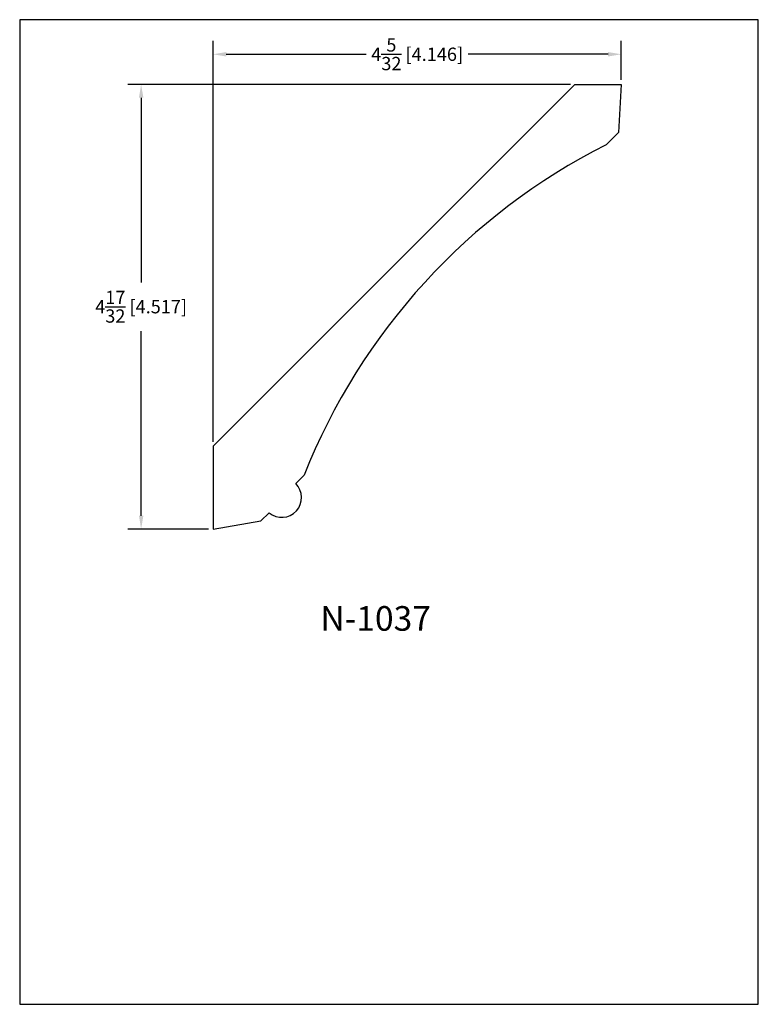
# Model space of a CAD drawing. Extents: x 0 to 7.5, y 0 to 10.
import ezdxf
from ezdxf.enums import TextEntityAlignment as Align

# ---------------------------------------------------------------- set-up
doc = ezdxf.new("R2010")
doc.units = 0
doc.header["$MEASUREMENT"] = 0
doc.layers.get('0').update_dxf_attribs({"linetype": 'CONTINUOUS'})
doc.layers.get('Defpoints').update_dxf_attribs({"linetype": 'CONTINUOUS'})
doc.styles.add('TNR', font='times.ttf')
doc.dimstyles.new('FRACTIONAL-DECIMAL', dxfattribs={"dimscale": 0.75, "dimtxt": 0.18, "dimasz": 0.18, "dimexe": 0.18, "dimexo": 0.0625, "dimgap": 0.09, "dimtad": 0, "dimtih": 1, "dimtoh": 1, "dimdec": 5, "dimzin": 0, "dimdsep": 46, "dimlunit": 5, "dimtxsty": 'TNR', "dimcen": 0.09, "dimadec": 0, "dimazin": 0, "dimtfac": 1, "dimtdec": 5, "dimtofl": 0, "dimtmove": 0, "dimatfit": 3, "dimfxl": 0, "dimtolj": 1, "dimtzin": 0, "dimarcsym": 0})

# ---------------------------------------------------------------- blocks, each defined once
blk = doc.blocks.new('*D9')
at = {"color": 0, "lineweight": -2}
for p, q in [((1.963, 5.714), (1.963, 9.784)), ((6.109, 9.39), (6.109, 9.784)), ((2.098, 9.649), (3.518, 9.649)), ((5.974, 9.649), (4.554, 9.649))]:
    blk.add_line(p, q, dxfattribs=at)
at = {"color": 0}
for points in [[(2.098, 9.671), (2.098, 9.626), (1.963, 9.649)], [(5.974, 9.671), (5.974, 9.626), (6.109, 9.649)]]:
    blk.add_solid(points, dxfattribs=at)
at = {"layer": 'Defpoints', "color": 0}
for p in [(1.963, 9.649), (6.109, 9.343), (1.963, 5.668)]:
    blk.add_point(p, dxfattribs=at)
at = {"color": 0, "insert": (4.036, 9.649), "char_height": 0.135, "attachment_point": 5, "style": 'TNR'}
blk.add_mtext('\\A1;4{\\H1.000000x;\\S5/32;} [4.146]', dxfattribs=at)
blk = doc.blocks.new('*D10')
at = {"color": 0, "lineweight": -2}
for p, q in [((5.592, 9.343), (1.098, 9.343)), ((1.233, 9.208), (1.233, 7.332)), ((1.233, 4.962), (1.233, 6.838)), ((1.916, 4.827), (1.098, 4.827))]:
    blk.add_line(p, q, dxfattribs=at)
at = {"color": 0}
for points in [[(1.211, 9.208), (1.256, 9.208), (1.233, 9.343)], [(1.211, 4.962), (1.256, 4.962), (1.233, 4.827)]]:
    blk.add_solid(points, dxfattribs=at)
at = {"layer": 'Defpoints', "color": 0}
for p in [(5.639, 9.343), (1.233, 4.827), (1.963, 4.827)]:
    blk.add_point(p, dxfattribs=at)
at = {"color": 0, "insert": (1.233, 7.085), "char_height": 0.135, "attachment_point": 5, "style": 'TNR'}
blk.add_mtext('\\A1;4{\\H1.000000x;\\S17/32;} [4.517]', dxfattribs=at)

msp = doc.modelspace()

# ---------------------------------------------------------------- linework, layer by layer
for p, q in [((5.638642, 9.343056), (1.963172, 5.667585)), ((5.638642, 9.343056), (6.108675, 9.343056)), ((6.108675, 9.343056), (6.080883, 8.855787)), ((6.080883, 8.855787), (5.954385, 8.729289)), ((1.963172, 5.667585), (1.963172, 4.826501)), ((2.803083, 5.288584), (2.887425, 5.372926)), ((1.963172, 4.826501), (2.449876, 4.910863)), ((2.532181, 4.993168), (2.449876, 4.910863))]:
    msp.add_line(p, q)
for centre, radius, start, end in [((8.839782, 3.013249), 6.403017, 116.7841693, 158.3752791), ((2.661238, 5.146739), 0.200599, 229.9571711, 45)]:
    msp.add_arc(centre, radius, start, end)
at = {"layer": 'Defpoints'}
msp.add_lwpolyline([(0, 0), (7.5, 0), (7.5, 10), (0, 10)], close=True, dxfattribs=at)

# ---------------------------------------------------------------- texts
at = {"style": 'TNR'}
msp.add_text('N-1037', height=0.25, dxfattribs=at).set_placement((3.614181, 3.886695), align=Align.MIDDLE)

# ---------------------------------------------------------------- dimensions: what is measured, and where the dimension line sits
dim = msp.add_linear_dim(base=(1.963172, 9.648696), p1=(6.108675, 9.343056), p2=(1.963172, 5.667585), dimstyle='FRACTIONAL-DECIMAL')
dim.commit()
dim.dimension.update_dxf_attribs({"geometry": '*D9', "text_midpoint": (4.035924, 9.648696)})
dim = msp.add_linear_dim(base=(1.2332834, 4.8265007), p1=(5.638642, 9.3430555), p2=(1.963172, 4.8265007), angle=90, dimstyle='FRACTIONAL-DECIMAL')
dim.commit()
dim.dimension.update_dxf_attribs({"geometry": '*D10', "text_midpoint": (1.2332834, 7.0847781)})

doc.saveas('drawing.dxf')
